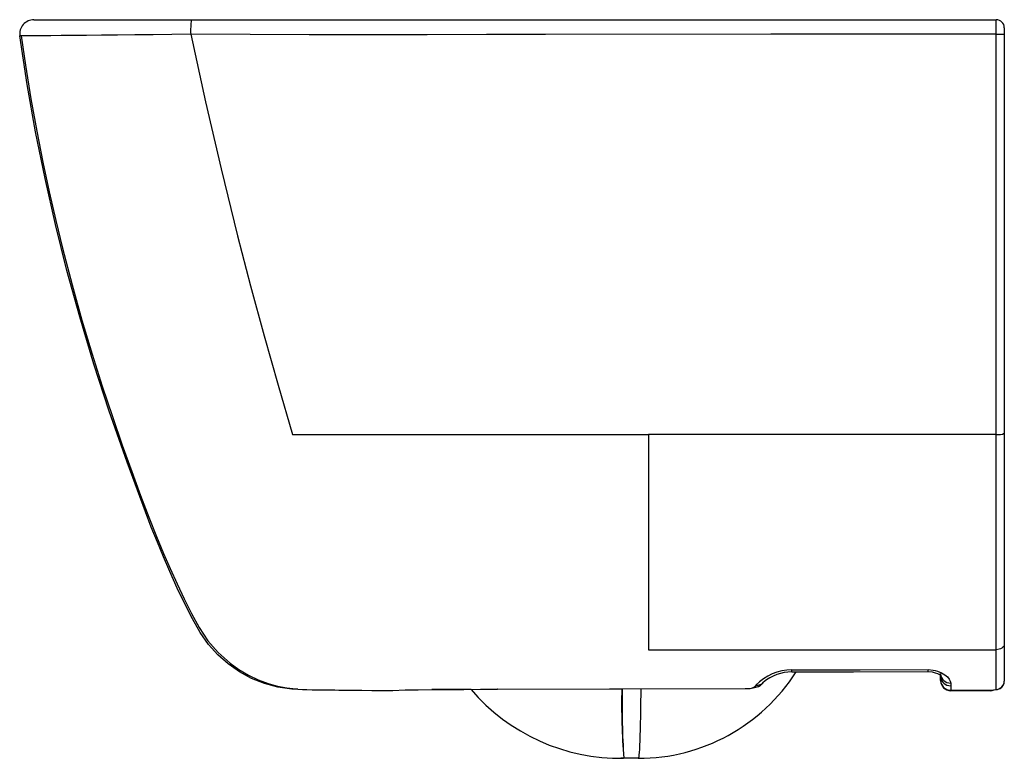
# Paper-space layout '_Right' of a CAD drawing. Units: millimetres. Extents: x -241 to 244, y -164 to 200.
import ezdxf

# ---------------------------------------------------------------- set-up
doc = ezdxf.new("R2010")
doc.units = ezdxf.units.MM

psp = doc.layouts.new('_Right')

# ---------------------------------------------------------------- linework, layer by layer
at = {"color": 7, "linetype": 'Continuous', "lineweight": 25}
for p, q in [((-234.13, 200), (-156.7, 200)), ((-156.7, 200), (239.63, 200)), ((243.63, 196), (243.63, -125.61)), ((212.27, -125.27), (212.22, -121.84)), ((-64.79, -130.09), (-64.45, -130.09)), ((120.72, -128.3), (121.38, -127.55)), ((124.12, -127.12), (124.88, -126.34)), ((217.23, -126.46), (217.24, -127.82)), ((236.83, -130.23), (237.23, -130.01)), ((237.23, -130.01), (237.48, -129.94)), ((238.57, -129.81), (238.56, -129.82)), ((241.63, -129.03), (241.61, -129.07)), ((241.63, -129.03), (241.63, -129.08)), ((63.4, -163.5), (54.78, -163.5)), ((56.32, -163.49), (56.17, -163.49))]:
    psp.add_line(p, q, dxfattribs=at)
at = {"color": 7, "linetype": 'Continuous', "lineweight": 25, "flags": 128}
for points in [[(-240.38, 192.03), (-240.67, 192.03), (-240.97, 192.02), (-241.07, 192.02)], [(-104.26, -129.45), (-107.19, -129.4), (-114.08, -128.46), (-120.63, -126.73), (-126.95, -124.19), (-132.89, -120.96), (-138.42, -117.09), (-143.52, -112.59), (-148.16, -107.46), (-152.3, -101.63), (-156.08, -94.79), (-159.81, -87.47), (-163.53, -79.73), (-167.23, -71.63), (-170.39, -64.34), (-173.36, -57.19), (-176.33, -49.76), (-179.26, -42.19), (-188.27, -17.75), (-197.09, 7.4), (-204.62, 30.52), (-211.6, 53.83), (-217.87, 76.62), (-223.53, 99.21), (-228.66, 121.9), (-233.28, 144.78), (-237.4, 168.04), (-241.07, 192.02)], [(-240.39, 192.02), (-238.29, 177.66), (-235.57, 161.02), (-232.71, 145.14), (-229.71, 129.91), (-226.59, 115.25), (-223.36, 101.12), (-220.05, 87.5), (-215.36, 69.52), (-210.51, 52.2), (-205.52, 35.47), (-200.53, 19.68), (-195.52, 4.68), (-190.63, -9.33), (-185.96, -22.29), (-181.6, -34.12), (-177.53, -44.85), (-173.77, -54.36), (-170.32, -62.73), (-167.11, -70.14), (-163.67, -77.71), (-160.12, -85.1), (-156.53, -92.17), (-152.81, -99.1), (-148.53, -105.61), (-143.43, -111.5), (-137.55, -116.74), (-133.19, -119.86), (-128.48, -122.64), (-123.66, -124.92), (-118.86, -126.69), (-114.19, -127.98), (-109.65, -128.84), (-106.7, -129.23), (-104.19, -129.46), (-101.91, -129.59), (-99.69, -129.67), (-97.08, -129.73), (-93.82, -129.79), (-91.93, -129.82), (-89.96, -129.84), (-87.96, -129.86), (-85.98, -129.88), (-84.05, -129.9), (-82.33, -129.92), (-80.86, -129.94), (-79.19, -129.95), (-77.52, -129.96), (-75.36, -129.98), (-72.68, -130.01), (-67.8, -130.06), (-64.79, -130.1)], [(-156.94, 192.81), (-166.29, 192.72), (-175.47, 192.62), (-184.41, 192.53), (-192.94, 192.45), (-200.91, 192.36), (-208.3, 192.29), (-214.96, 192.22), (-220.78, 192.16), (-225.75, 192.11), (-229.75, 192.07), (-232.74, 192.05), (-234.71, 192.03), (-236.62, 192.03), (-238.13, 192.03), (-239.28, 192.03), (-240.12, 192.03), (-240.38, 192.03)], [(239.68, 192.83), (128.69, 192.8), (17.7, 192.69), (-11.37, 192.65), (-40.44, 192.62), (-69.51, 192.61), (-98.59, 192.63), (-127.68, 192.71), (-156.94, 192.81)], [(-156.94, 192.81), (-149.58, 159.64), (-141.94, 126.55), (-133.85, 93.59), (-127.45, 68.97), (-120.75, 44.49), (-113.85, 20.14), (-106.84, -4.14)], [(239.69, -4.14), (239.69, 35.01), (239.69, 74.42), (239.69, 113.88), (239.69, 153.35), (239.68, 192.83)], [(-106.84, -4.14), (-21.54, -4.14), (68.53, -4.14)], [(239.69, -4.14), (152.28, -4.14), (68.53, -4.14)], [(68.53, -4.14), (68.53, -12.99), (68.53, -20.57), (68.53, -26.89), (68.53, -31.95), (68.53, -35.74), (68.53, -38.27), (68.53, -38.71), (68.53, -38.9), (68.53, -38.92), (68.53, -38.93), (68.53, -38.93), (68.53, -38.94), (68.53, -38.94), (68.53, -38.94), (68.53, -38.94), (68.53, -38.94), (68.53, -47.08), (68.53, -54.12), (68.53, -60.04), (68.53, -64.58), (68.53, -68.15), (68.53, -70.44), (68.53, -72.02), (68.53, -73.05), (68.53, -75.05), (68.53, -77.05), (68.53, -79.04), (68.53, -81.02), (68.53, -83.32), (68.53, -87.23), (68.53, -91.24), (68.53, -95.18), (68.53, -97.13), (68.53, -99.31), (68.53, -101.47), (68.53, -102.53), (68.53, -103.05), (68.53, -103.18), (68.53, -103.24), (68.53, -103.26), (68.53, -103.26), (68.53, -103.26), (68.53, -103.26), (68.53, -103.31), (68.53, -103.73), (68.53, -104.31), (68.53, -105.11), (68.53, -106.12), (68.53, -107.24), (68.53, -107.94), (68.53, -108.62), (68.53, -109.39), (68.53, -110.04)], [(239.63, -110.04), (239.64, -104.04), (239.65, -97.42), (239.67, -90.66), (239.69, -84.01), (239.69, -70.78), (239.69, -57.46), (239.69, -30.81), (239.69, -4.14)], [(68.53, -110.04), (154.08, -110.04), (239.63, -110.04)], [(239.62, -129.58), (239.62, -128.41), (239.61, -126.82), (239.61, -124.93), (239.61, -122.61), (239.62, -118.96), (239.62, -114.76), (239.63, -110.04)], [(243.63, -107.46), (243.35, -108.41), (242.98, -108.87), (242.46, -109.28), (241.82, -109.62), (241.11, -109.86), (239.63, -110.04)], [(138.98, -119.99), (172.59, -119.94), (206.2, -119.87)], [(138.98, -120.96), (138.98, -120.95), (138.98, -120.64), (138.98, -119.99)], [(138.98, -120.96), (169.41, -120.89), (206.2, -120.8)], [(206.2, -119.87), (208.53, -120.06), (209.67, -120.29), (210.79, -120.61), (212.72, -121.4), (213.58, -121.87), (214.36, -122.39), (215.58, -123.43), (216.47, -124.54), (217.04, -125.58), (217.23, -126.46)], [(206.2, -120.8), (206.2, -120.78), (206.2, -120.5), (206.2, -119.87)], [(206.2, -120.8), (208.18, -120.98), (209.66, -121.36), (210.69, -121.79), (211.34, -122.15), (211.54, -122.28), (211.68, -122.37), (211.75, -122.35)], [(212.25, -123.14), (212.24, -122.46), (212.23, -121.88)], [(212.27, -125.17), (212.26, -124.27), (212.25, -123.14)], [(212.27, -125.27), (212.27, -125.22), (212.27, -125.17)], [(-64.45, -130.09), (-63.36, -130.11), (-57.5, -130.06), (-51.35, -129.88), (-44.99, -129.75), (-38.24, -129.72)], [(-38.24, -129.72), (-33.04, -129.7), (-27.71, -129.66), (-22.43, -129.61), (-14.22, -129.54), (-5.98, -129.51)], [(-19.04, -129.58), (-22.43, -129.61), (-26.38, -129.65), (-30.41, -129.68), (-34.35, -129.7), (-38.24, -129.72)], [(-5.98, -129.51), (54.94, -129.37), (115.98, -129.16)], [(-5.96, -129.47), (-5.96, -129.48), (-5.98, -129.51)], [(-5.96, -129.47), (49.23, -129.39), (116.01, -129.2)], [(64.64, -129.38), (64.62, -131.87), (64.57, -135.77), (64.52, -139.5), (64.46, -143.05), (64.39, -146.38), (64.31, -149.47), (64.23, -152.3), (64.14, -154.84), (64.04, -157.09), (63.94, -159.02), (63.84, -160.62), (63.73, -161.87), (63.62, -162.77), (63.51, -163.32), (63.4, -163.5)], [(116.01, -129.2), (116.01, -129.22), (115.98, -129.16)], [(116.01, -129.2), (118.49, -129.08), (120.72, -128.73), (122.62, -128.11), (123.37, -127.61)], [(217.24, -127.82), (217.25, -128.8), (217.26, -129.56), (217.26, -130.04)], [(217.26, -130.04), (228.44, -130.03), (237.23, -130.01)], [(217.26, -130.04), (217.26, -130.13), (217.26, -130.18)], [(217.26, -130.18), (217.27, -130.22), (217.27, -130.23)], [(236.83, -130.23), (225.88, -130.23), (217.27, -130.23)], [(236.83, -130.23), (236.83, -130.23), (236.83, -130.23)], [(237.47, -129.94), (238.43, -129.75), (239.62, -129.58)], [(238.54, -129.82), (239.38, -129.61), (239.63, -129.58)], [(239.62, -129.58), (240.63, -129.45), (241.63, -129.03)], [(241.61, -129.07), (241.61, -129.07), (241.6, -128.86)]]:
    psp.add_lwpolyline(points, dxfattribs=at)
at = {"color": 7, "linetype": 'Continuous', "lineweight": 25}
for centre, radius, start, end in [((-234.13, 193), 7, 90, 188.0081), ((-103.39, 194.64), 53.58, 174.2551, 181.9562), ((-27.75, 194.64), 267.43, 359.6121, 1.1477), ((239.63, 196), 4, 0, 90), ((240.66, 234.06), 41.24, 268.6387, 274.1333), ((240.64, 3.08), 7.28, 262.4646, 294.2273), ((63.66, -71.74), 91.76, 269.8368, 327.5624), ((139.12, -144.63), 24.63, 90.3381, 136.0956), ((138.98, -142.29), 21.32, 89.9896, 130.4968), ((217.05, -121.63), 4.83, 183.0267, 272.135), ((217.12, -122.94), 4.88, 182.3325, 271.4174), ((217.24, -125.06), 4.98, 181.1835, 270.1344), ((217.26, -125.19), 4.99, 180.9816, 269.9993), ((217.27, -125.23), 5, 180.9029, 270.0007), ((239.63, -125.61), 4, 300, 0), ((239.71, -125.61), 3.92, 299.3654, 359.9452), ((-62.09, 32.21), 162.33, 269.1676, 271.4357), ((54.59, -66.61), 96.89, 220.4997, 270.931), ((377.03, -136.82), 321.81, 178.6735, 184.7534), ((429.13, -137.34), 373.72, 178.7787, 184.0128), ((116.89, -120.64), 8.57, 263.8974, 296.5302), ((121.06, -123.82), 4.5, 265.6116, 322.488), ((121.79, -123.09), 4.48, 264.6396, 318.1308), ((236.83, -126.43), 3.8, 270.0017, 296.7914), ((236.83, -126.43), 3.8, 269.9841, 296.4953), ((237.43, -126.78), 3.25, 266.3869, 290.5934), ((239.92, -127.35), 2.25, 262.3601, 314.0136), ((239.11, -124.37), 5.34, 283.0691, 297.9831)]:
    psp.add_arc(centre, radius, start, end, dxfattribs=at)

doc.saveas('drawing.dxf')
